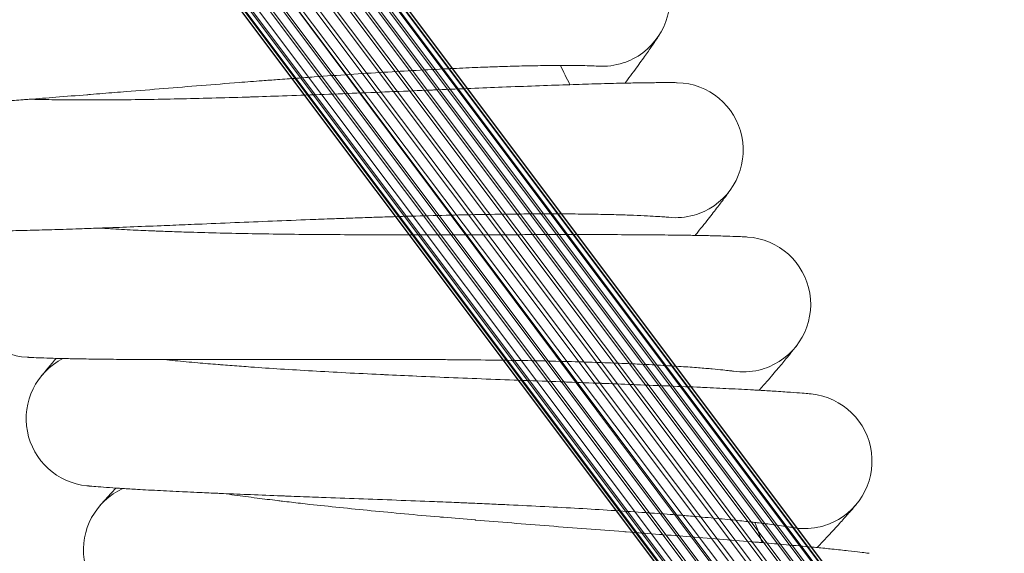
# Model space of a CAD drawing. Units: millimetres. Extents: x 1848 to 578302, y 1430 to 596964.
# Drawn here: x 3941 to 4058, y 5570 to 5634 of the extents above; entities that cross this region are included whole.
import ezdxf

# ---------------------------------------------------------------- set-up
doc = ezdxf.new("R2010")
doc.units = ezdxf.units.MM
doc.layers.add('Контур', color=7, linetype='Continuous', lineweight=15)

msp = doc.modelspace()

# ---------------------------------------------------------------- linework, layer by layer
at = {"layer": 'Контур'}
for p, q in [((3909.767, 5737.628), (4096.991, 5488.14)), ((3910.164, 5734.784), (4095.254, 5488.14)), ((3909.958, 5733.378), (4093.896, 5488.14)), ((4090.311, 5488.14), (3907.064, 5732.329)), ((4092.103, 5488.14), (3908.542, 5732.746)), ((3909.461, 5731.939), (4092.504, 5488.14)), ((3909.971, 5732.881), (4093.632, 5488.14)), ((3911.388, 5732.754), (4094.955, 5488.14)), ((3912.821, 5732.345), (4096.081, 5488.14)), ((4088.331, 5488.14), (3905.623, 5731.611)), ((3914.18, 5731.637), (4096.908, 5488.14)), ((3915.366, 5730.65), (4097.353, 5488.14)), ((4086.271, 5488.14), (3904.315, 5730.607)), ((3908.659, 5730.555), (4090.9, 5488.14)), ((4077.502, 5488.14), (3896.492, 5729.32)), ((4077.965, 5488.14), (3897.691, 5728.316)), ((4084.259, 5488.14), (3903.23, 5729.373)), ((3906.268, 5728.316), (4087.134, 5488.14)), ((3907.575, 5729.32), (4089.145, 5488.14)), ((3916.315, 5729.417), (4097.377, 5488.14)), ((4078.791, 5488.14), (3899.056, 5727.599)), ((4082.419, 5488.14), (3902.425, 5727.993)), ((4082.703, 5488.14), (3903.344, 5727.185)), ((3904.825, 5727.599), (4085.16, 5488.14)), ((3904.825, 5727.599), (4083.78, 5488.14)), ((4081.202, 5488.14), (3901.911, 5727.056)), ((4080.842, 5488.14), (3901.924, 5726.56)), ((3917.312, 5726.592), (4096.254, 5488.14)), ((4079.58, 5488.14), (3901.716, 5725.157)), ((4078.445, 5488.14), (3901.767, 5723.748)), ((4077.772, 5488.14), (3902.103, 5722.322)), ((4077.44, 5488.14), (3902.748, 5720.95)), ((4009.775, 5628.14), (4009.758, 5628.141)), ((4018.167, 5610.218), (4018.15, 5610.22)), ((4025.849, 5591.98), (4025.832, 5591.983)), ((4032.81, 5573.455), (4032.793, 5573.459))]:
    msp.add_line(p, q, dxfattribs=at)
for centre, radius, start, end in [((4010.287, 5636.123), 8, 297, 90.95642), ((3557.656, 5405.496), 500, 26.16053, 26.45164), ((4010.287, 5636.123), 8, 266.18248, 288), ((4010.287, 5636.123), 8, 288, 297), ((4018.993, 5618.175), 8, 294.75, 88.70684), ((4018.993, 5618.175), 8, 263.93184, 285.75), ((4018.993, 5618.175), 8, 285.75, 294.75), ((3942.571, 5601.62), 8, 119.28112, 266.53171), ((4026.987, 5599.899), 8, 292.5, 86.45682), ((3949.974, 5586.357), 8, 117.03112, 264.47831), ((4026.987, 5599.899), 8, 261.69957, 283.5), ((4026.987, 5599.899), 8, 283.5, 292.5), ((4034.257, 5581.323), 8, 290.25, 84.20641), ((3956.772, 5570.815), 8, 114.78112, 261.97034), ((3557.656, 5405.496), 500, 19.41053, 19.70164), ((4034.257, 5581.323), 8, 259.44252, 281.25), ((4034.257, 5581.323), 8, 281.25, 290.25)]:
    msp.add_arc(centre, radius, start, end, dxfattribs=at)
for points, knots in [([(4017.03, 5631.817), (4017.028, 5631.815), (4017.029, 5631.817), (4017.029, 5631.816), (4017.029, 5631.816), (4017.029, 5631.816), (4017.029, 5631.816), (4017.029, 5631.816), (4017.029, 5631.816), (4017.029, 5631.815), (4017.028, 5631.815), (4017.028, 5631.814), (4017.027, 5631.814), (4017.026, 5631.811), (4017.025, 5631.81), (4017.022, 5631.805), (4017.02, 5631.802), (4017.013, 5631.791), (4017.008, 5631.783), (4016.989, 5631.753), (4016.973, 5631.729), (4016.931, 5631.665), (4016.903, 5631.622), (4016.864, 5631.562), (4016.856, 5631.55), (4016.84, 5631.526), (4016.832, 5631.515), (4016.808, 5631.478), (4016.791, 5631.452), (4016.738, 5631.372), (4016.699, 5631.314), (4016.577, 5631.131), (4016.484, 5630.994), (4016.175, 5630.542), (4015.926, 5630.182), (4015.332, 5629.338), (4014.986, 5628.852), (4014.197, 5627.763), (4013.752, 5627.157), (4013.173, 5626.379), (4013.082, 5626.257), (4012.981, 5626.122)], [0, 0, 0, 0, 0.0030813, 0.0030813, 0.0033161, 0.0033161, 0.0061627, 0.0061627, 0.0119203, 0.0119203, 0.0234356, 0.0234356, 0.0464662, 0.0464662, 0.0925274, 0.0925274, 0.1846497, 0.1846497, 0.3688943, 0.3688943, 0.7373837, 0.7373837, 1.1830204, 1.1830204, 1.2873134, 1.2873134, 1.3864122, 1.3864122, 1.5846098, 1.5846098, 1.9714156, 1.9714156, 2.7066678, 2.7066678, 4.1260221, 4.1260221, 5.5788707, 5.5788707, 7.0664891, 7.0664891, 7.3530038, 7.3530038, 7.3530038, 7.3530038]), ([(3971.777, 5626.541), (3972.544, 5626.599), (3973.31, 5626.656), (3974.755, 5626.761), (3975.435, 5626.811), (3977.53, 5626.96), (3978.94, 5627.058), (3981.699, 5627.242), (3983.049, 5627.329), (3985.682, 5627.491), (3986.967, 5627.566), (3989.464, 5627.704), (3990.676, 5627.767), (3991.976, 5627.83), (3992.106, 5627.836), (3993.227, 5627.886), (3994.251, 5627.935), (3995.643, 5627.991), (3996.069, 5628.008), (3997.098, 5628.045), (3997.71, 5628.067), (3999.277, 5628.117), (4000.205, 5628.142), (4001.947, 5628.181), (4002.762, 5628.195), (4004.16, 5628.212), (4004.721, 5628.213), (4005.409, 5628.218), (4005.493, 5628.217), (4006.194, 5628.218), (4006.747, 5628.214), (4007.711, 5628.203), (4008.125, 5628.195), (4008.815, 5628.178), (4009.093, 5628.169), (4009.507, 5628.153), (4009.647, 5628.146), (4009.751, 5628.141), (4009.763, 5628.14), (4009.782, 5628.139), (4009.779, 5628.139), (4009.775, 5628.14)], [0, 0, 0, 0, 0.7539026, 0.7539026, 1.427664, 1.427664, 2.8379823, 2.8379823, 4.2303545, 4.2303545, 5.6060454, 5.6060454, 6.9665329, 6.9665329, 7.1131594, 7.1131594, 8.3111291, 8.3111291, 8.8439092, 8.8439092, 9.6426212, 9.6426212, 10.9632838, 10.9632838, 12.2716862, 12.2716862, 13.3777695, 13.3777695, 13.5605869, 13.5605869, 14.818112, 14.818112, 16.0479311, 16.0479311, 17.2531414, 17.2531414, 18.432521, 18.432521, 18.9409569, 18.9409569, 19.1986441, 19.1986441, 19.1986441, 19.1986441]), ([(3926.131, 5623.216), (3926.133, 5623.216), (3926.131, 5623.216), (3926.131, 5623.216), (3926.131, 5623.216), (3926.131, 5623.216), (3926.131, 5623.216), (3926.132, 5623.216), (3926.132, 5623.216), (3926.132, 5623.216), (3926.132, 5623.216), (3926.133, 5623.216), (3926.134, 5623.216), (3926.136, 5623.217), (3926.137, 5623.217), (3926.141, 5623.217), (3926.144, 5623.217), (3926.155, 5623.217), (3926.163, 5623.217), (3926.193, 5623.218), (3926.218, 5623.218), (3926.256, 5623.219), (3926.262, 5623.219), (3926.274, 5623.219), (3926.278, 5623.22), (3926.287, 5623.22), (3926.292, 5623.22), (3926.307, 5623.22), (3926.317, 5623.22), (3926.348, 5623.221), (3926.37, 5623.222), (3926.438, 5623.224), (3926.489, 5623.225), (3926.656, 5623.23), (3926.79, 5623.234), (3927.249, 5623.25), (3927.637, 5623.265), (3928.533, 5623.304), (3929.084, 5623.332), (3929.666, 5623.36), (3929.76, 5623.365), (3930.023, 5623.379), (3930.194, 5623.388), (3930.946, 5623.431), (3931.49, 5623.461), (3932.941, 5623.548), (3933.857, 5623.606), (3935.784, 5623.733), (3936.846, 5623.809), (3937.908, 5623.882), (3937.97, 5623.886), (3938.529, 5623.926), (3939.039, 5623.963), (3940.233, 5624.051), (3940.911, 5624.101), (3941.852, 5624.172), (3942.09, 5624.19), (3943.383, 5624.29), (3944.407, 5624.368), (3946.685, 5624.546), (3947.949, 5624.647), (3949.32, 5624.756), (3949.461, 5624.768), (3950.083, 5624.817), (3950.568, 5624.856), (3951.996, 5624.972), (3952.931, 5625.047), (3955.327, 5625.241), (3956.8, 5625.361), (3959.762, 5625.6), (3961.25, 5625.72), (3964.229, 5625.958), (3965.721, 5626.076), (3968.131, 5626.264), (3969.047, 5626.334), (3970.567, 5626.45), (3971.172, 5626.496), (3971.777, 5626.541)], [0, 0, 0, 0, 0.003028, 0.003028, 0.003035, 0.003035, 0.0060559, 0.0060559, 0.0117368, 0.0117368, 0.0230987, 0.0230987, 0.0458224, 0.0458224, 0.0912697, 0.0912697, 0.1821644, 0.1821644, 0.3639537, 0.3639537, 0.7275325, 0.7275325, 0.8034384, 0.8034384, 0.8512905, 0.8512905, 0.9002554, 0.9002554, 0.9970723, 0.9970723, 1.1862548, 1.1862548, 1.5468144, 1.5468144, 2.2679334, 2.2679334, 3.6864307, 3.6864307, 4.9913162, 4.9913162, 5.1886039, 5.1886039, 5.583956, 5.583956, 6.7003596, 6.7003596, 8.2257264, 8.2257264, 9.6829228, 9.6829228, 9.7636576, 9.7636576, 10.445682, 10.445682, 11.3091115, 11.3091115, 11.6090992, 11.6090992, 12.844197, 12.844197, 14.2172362, 14.2172362, 14.3665117, 14.3665117, 14.889634, 14.889634, 15.8759762, 15.8759762, 17.3711981, 17.3711981, 18.8498616, 18.8498616, 20.3132957, 20.3132957, 21.2074176, 21.2074176, 21.8013559, 21.8013559, 21.8013559, 21.8013559]), ([(3942.343, 5624.21), (3942.777, 5624.199), (3943.222, 5624.19), (3944.535, 5624.165), (3945.438, 5624.153), (3947.159, 5624.138), (3947.978, 5624.135), (3948.983, 5624.131), (3949.195, 5624.131), (3949.746, 5624.131), (3950.09, 5624.131), (3951.186, 5624.135), (3951.926, 5624.138), (3953.837, 5624.153), (3955.022, 5624.166), (3957.465, 5624.202), (3958.723, 5624.225), (3961.304, 5624.279), (3962.628, 5624.311), (3965.335, 5624.382), (3966.718, 5624.422), (3968.259, 5624.47), (3968.407, 5624.474), (3969.828, 5624.521), (3971.101, 5624.564), (3972.374, 5624.605), (3972.375, 5624.606), (3973.826, 5624.656), (3975.284, 5624.709), (3978.221, 5624.82), (3979.695, 5624.878), (3982.647, 5624.996), (3984.125, 5625.056), (3987.071, 5625.177), (3988.54, 5625.239), (3990.082, 5625.303), (3990.184, 5625.307), (3991.615, 5625.366), (3992.971, 5625.423), (3994.421, 5625.483), (3994.566, 5625.489), (3995.95, 5625.545), (3997.218, 5625.597), (3999.787, 5625.699), (4001.102, 5625.749), (4003.644, 5625.844), (4004.87, 5625.887), (4006.172, 5625.931), (4006.311, 5625.936), (4007.424, 5625.971), (4008.45, 5626.004), (4010.426, 5626.061), (4011.404, 5626.087), (4012.535, 5626.113), (4012.771, 5626.118), (4013.587, 5626.134), (4014.208, 5626.147), (4015.482, 5626.167), (4016.129, 5626.174), (4017.24, 5626.183), (4017.706, 5626.184), (4018.45, 5626.182), (4018.73, 5626.18), (4019.06, 5626.175), (4019.145, 5626.174), (4019.173, 5626.173)], [6.0466566, 6.0466566, 6.0466566, 6.0466566, 6.6385562, 6.6385562, 7.7238795, 7.7238795, 8.6014385, 8.6014385, 8.8190998, 8.8190998, 9.178047, 9.178047, 9.9227522, 9.9227522, 11.0370545, 11.0370545, 12.1641026, 12.1641026, 13.3033866, 13.3033866, 14.4562766, 14.4562766, 14.5791816, 14.5791816, 15.6224004, 15.6224004, 15.6237433, 15.6237433, 16.805373, 16.805373, 18.0009345, 18.0009345, 19.2116126, 19.2116126, 20.4352467, 20.4352467, 20.5197554, 20.5197554, 21.6722096, 21.6722096, 21.7982017, 21.7982017, 22.9216576, 22.9216576, 24.1812421, 24.1812421, 25.4521196, 25.4521196, 25.597574, 25.597574, 26.7318817, 26.7318817, 28.011555, 28.011555, 28.3386783, 28.3386783, 29.2816282, 29.2816282, 30.5398865, 30.5398865, 31.7882317, 31.7882317, 33.026583, 33.026583, 34, 34, 34, 34]), ([(4025.561, 5613.607), (4025.559, 5613.605), (4025.561, 5613.607), (4025.56, 5613.607), (4025.56, 5613.607), (4025.56, 5613.607), (4025.56, 5613.607), (4025.56, 5613.606), (4025.56, 5613.606), (4025.559, 5613.605), (4025.559, 5613.604), (4025.557, 5613.603), (4025.556, 5613.601), (4025.554, 5613.597), (4025.552, 5613.594), (4025.545, 5613.585), (4025.54, 5613.578), (4025.522, 5613.553), (4025.508, 5613.532), (4025.464, 5613.471), (4025.432, 5613.425), (4025.385, 5613.359), (4025.377, 5613.348), (4025.36, 5613.325), (4025.352, 5613.313), (4025.326, 5613.277), (4025.308, 5613.252), (4025.252, 5613.174), (4025.211, 5613.118), (4025.081, 5612.94), (4024.983, 5612.807), (4024.658, 5612.368), (4024.394, 5612.018), (4023.768, 5611.198), (4023.403, 5610.727), (4022.572, 5609.669), (4022.104, 5609.082), (4021.494, 5608.326), (4021.399, 5608.207), (4021.292, 5608.076)], [0, 0, 0, 0, 0.0030814, 0.0030814, 0.0061628, 0.0061628, 0.0114279, 0.0114279, 0.0219579, 0.0219579, 0.0430181, 0.0430181, 0.0851383, 0.0851383, 0.1693789, 0.1693789, 0.3378599, 0.3378599, 0.6748221, 0.6748221, 1.1830217, 1.1830217, 1.2872713, 1.2872713, 1.3863289, 1.3863289, 1.584444, 1.584444, 1.9710889, 1.9710889, 2.7060353, 2.7060353, 4.1247994, 4.1247994, 5.5776585, 5.5776585, 7.0652851, 7.0652851, 7.3531801, 7.3531801, 7.3531801, 7.3531801]), ([(3980.136, 5610.113), (3980.905, 5610.14), (3981.672, 5610.167), (3983.12, 5610.216), (3983.802, 5610.238), (3985.902, 5610.305), (3987.313, 5610.347), (3990.078, 5610.423), (3991.43, 5610.457), (3994.068, 5610.515), (3995.354, 5610.54), (3997.855, 5610.58), (3999.069, 5610.595), (4000.37, 5610.607), (4000.5, 5610.609), (4001.623, 5610.615), (4002.648, 5610.623), (4004.041, 5610.624), (4004.467, 5610.624), (4005.496, 5610.622), (4006.109, 5610.619), (4007.677, 5610.608), (4008.605, 5610.596), (4010.347, 5610.567), (4011.163, 5610.549), (4012.665, 5610.507), (4013.354, 5610.485), (4014.593, 5610.437), (4015.145, 5610.411), (4016.108, 5610.362), (4016.521, 5610.338), (4017.21, 5610.294), (4017.487, 5610.274), (4017.9, 5610.242), (4018.04, 5610.23), (4018.143, 5610.22), (4018.156, 5610.219), (4018.174, 5610.217), (4018.171, 5610.217), (4018.167, 5610.218)], [0, 0, 0, 0, 0.7534249, 0.7534249, 1.4269315, 1.4269315, 2.8365468, 2.8365468, 4.2282314, 4.2282314, 5.6032201, 5.6032201, 6.9630123, 6.9630123, 7.1095205, 7.1095205, 8.3069516, 8.3069516, 8.8394046, 8.8394046, 9.6377467, 9.6377467, 10.9578412, 10.9578412, 12.2655803, 12.2655803, 13.5537648, 13.5537648, 14.8107089, 14.8107089, 16.0398453, 16.0398453, 17.244592, 17.244592, 18.4233581, 18.4233581, 18.9313551, 18.9313551, 19.2095672, 19.2095672, 19.2095672, 19.2095672]), ([(3934.395, 5608.582), (3934.395, 5608.582), (3934.395, 5608.582), (3934.395, 5608.582), (3934.395, 5608.582), (3934.395, 5608.582), (3934.395, 5608.582), (3934.396, 5608.582), (3934.396, 5608.582), (3934.397, 5608.582), (3934.398, 5608.582), (3934.4, 5608.582), (3934.402, 5608.582), (3934.407, 5608.582), (3934.411, 5608.582), (3934.424, 5608.582), (3934.435, 5608.581), (3934.47, 5608.581), (3934.498, 5608.58), (3934.55, 5608.579), (3934.569, 5608.579), (3934.61, 5608.579), (3934.632, 5608.578), (3934.701, 5608.577), (3934.754, 5608.577), (3934.925, 5608.575), (3935.06, 5608.574), (3935.528, 5608.572), (3935.922, 5608.572), (3936.821, 5608.576), (3937.359, 5608.582), (3937.944, 5608.587), (3938.053, 5608.589), (3938.317, 5608.593), (3938.475, 5608.594), (3939.232, 5608.608), (3939.79, 5608.617), (3941.265, 5608.647), (3942.186, 5608.669), (3944.102, 5608.721), (3945.143, 5608.754), (3946.209, 5608.786), (3946.295, 5608.788), (3946.857, 5608.807), (3947.345, 5608.822), (3948.543, 5608.863), (3949.245, 5608.888), (3950.19, 5608.922), (3950.405, 5608.93), (3951.702, 5608.978), (3952.753, 5609.017), (3955.039, 5609.106), (3956.278, 5609.157), (3957.654, 5609.212), (3957.823, 5609.219), (3958.447, 5609.244), (3958.905, 5609.263), (3960.338, 5609.322), (3961.302, 5609.362), (3963.734, 5609.463), (3965.211, 5609.524), (3968.181, 5609.648), (3969.672, 5609.709), (3972.659, 5609.829), (3974.154, 5609.889), (3976.54, 5609.98), (3977.429, 5610.014), (3978.923, 5610.069), (3979.53, 5610.091), (3980.136, 5610.113)], [0, 0, 0, 0, 0.0030264, 0.0030264, 0.0064279, 0.0064279, 0.0131559, 0.0131559, 0.0266119, 0.0266119, 0.0534488, 0.0534488, 0.1070475, 0.1070475, 0.2142451, 0.2142451, 0.4286402, 0.4286402, 0.801872, 0.801872, 0.9917185, 0.9917185, 1.1804483, 1.1804483, 1.5534408, 1.5534408, 2.2815576, 2.2815576, 3.7139669, 3.7139669, 4.9887696, 4.9887696, 5.2156067, 5.2156067, 5.5811071, 5.5811071, 6.7268174, 6.7268174, 8.2516654, 8.2516654, 9.6779984, 9.6779984, 9.7890611, 9.7890611, 10.4403719, 10.4403719, 11.3335284, 11.3335284, 11.6031879, 11.6031879, 12.8676201, 12.8676201, 14.2100313, 14.2100313, 14.3889221, 14.3889221, 14.8820767, 14.8820767, 15.897362, 15.897362, 17.3915415, 17.3915415, 18.8691533, 18.8691533, 20.3315238, 20.3315238, 21.1967278, 21.1967278, 21.7904328, 21.7904328, 21.7904328, 21.7904328]), ([(3950.633, 5608.938), (3951.066, 5608.911), (3951.51, 5608.884), (3952.821, 5608.808), (3953.723, 5608.76), (3955.442, 5608.677), (3956.261, 5608.643), (3957.265, 5608.599), (3957.476, 5608.591), (3958.027, 5608.569), (3958.371, 5608.556), (3959.466, 5608.517), (3960.205, 5608.491), (3962.116, 5608.43), (3963.3, 5608.397), (3965.743, 5608.337), (3967.001, 5608.311), (3969.582, 5608.263), (3970.906, 5608.243), (3973.613, 5608.208), (3974.997, 5608.193), (3976.539, 5608.181), (3976.687, 5608.179), (3978.109, 5608.17), (3979.383, 5608.163), (3980.656, 5608.155), (3980.657, 5608.155), (3982.108, 5608.148), (3983.568, 5608.144), (3986.506, 5608.14), (3987.982, 5608.139), (3990.936, 5608.141), (3992.415, 5608.144), (3995.364, 5608.149), (3996.834, 5608.153), (3998.378, 5608.156), (3998.48, 5608.157), (3999.913, 5608.16), (4001.269, 5608.163), (4002.72, 5608.166), (4002.866, 5608.166), (4004.251, 5608.168), (4005.52, 5608.17), (4008.09, 5608.171), (4009.407, 5608.17), (4011.951, 5608.164), (4013.177, 5608.16), (4014.48, 5608.152), (4014.619, 5608.152), (4015.733, 5608.143), (4016.76, 5608.136), (4018.735, 5608.116), (4019.714, 5608.102), (4020.846, 5608.084), (4021.081, 5608.08), (4021.897, 5608.064), (4022.518, 5608.052), (4023.793, 5608.023), (4024.439, 5608.005), (4025.549, 5607.969), (4026.015, 5607.952), (4026.759, 5607.921), (4027.039, 5607.908), (4027.368, 5607.891), (4027.453, 5607.886), (4027.481, 5607.884)], [6.0466214, 6.0466214, 6.0466214, 6.0466214, 6.6383408, 6.6383408, 7.7236642, 7.7236642, 8.6014065, 8.6014065, 8.8188852, 8.8188852, 9.1780157, 9.1780157, 9.9225369, 9.9225369, 11.0368389, 11.0368389, 12.1638862, 12.1638862, 13.3031692, 13.3031692, 14.4560585, 14.4560585, 14.579157, 14.579157, 15.622377, 15.622377, 15.6235242, 15.6235242, 16.8051528, 16.8051528, 18.0007139, 18.0007139, 19.2113911, 19.2113911, 20.4350242, 20.4350242, 20.5197379, 20.5197379, 21.6719868, 21.6719868, 21.7981859, 21.7981859, 22.9214342, 22.9214342, 24.1810188, 24.1810188, 25.4518963, 25.4518963, 25.5975624, 25.5975624, 26.7316582, 26.7316582, 28.0113347, 28.0113347, 28.3386704, 28.3386704, 29.2814113, 29.2814113, 30.5396729, 30.5396729, 31.7880217, 31.7880217, 33.026376, 33.026376, 34, 34, 34, 34]), ([(4033.37, 5595.077), (4033.369, 5595.075), (4033.37, 5595.077), (4033.37, 5595.077), (4033.37, 5595.077), (4033.37, 5595.077), (4033.37, 5595.077), (4033.37, 5595.076), (4033.37, 5595.076), (4033.369, 5595.076), (4033.369, 5595.076), (4033.368, 5595.075), (4033.368, 5595.074), (4033.366, 5595.072), (4033.365, 5595.071), (4033.362, 5595.066), (4033.36, 5595.063), (4033.352, 5595.053), (4033.346, 5595.045), (4033.324, 5595.017), (4033.307, 5594.994), (4033.26, 5594.933), (4033.229, 5594.893), (4033.185, 5594.836), (4033.176, 5594.825), (4033.159, 5594.803), (4033.15, 5594.791), (4033.123, 5594.757), (4033.104, 5594.732), (4033.045, 5594.657), (4033.001, 5594.602), (4032.865, 5594.43), (4032.762, 5594.3), (4032.42, 5593.874), (4032.143, 5593.535), (4031.485, 5592.741), (4031.102, 5592.284), (4030.23, 5591.26), (4029.739, 5590.691), (4029.1, 5589.96), (4029, 5589.845), (4028.887, 5589.718)], [0, 0, 0, 0, 0.0030815, 0.0030815, 0.0031212, 0.0031212, 0.0061629, 0.0061629, 0.0119401, 0.0119401, 0.0234943, 0.0234943, 0.0466029, 0.0466029, 0.09282, 0.09282, 0.1852543, 0.1852543, 0.3701228, 0.3701228, 0.7398597, 0.7398597, 1.1830582, 1.1830582, 1.2872858, 1.2872858, 1.3863225, 1.3863225, 1.5843959, 1.5843959, 1.9709593, 1.9709593, 2.7057508, 2.7057508, 4.1242157, 4.1242157, 5.577079, 5.577079, 7.0647084, 7.0647084, 7.3532998, 7.3532998, 7.3532998, 7.3532998]), ([(3942.077, 5593.635), (3942.077, 5593.635), (3942.077, 5593.635), (3942.078, 5593.635), (3942.078, 5593.635), (3942.078, 5593.635), (3942.078, 5593.635), (3942.079, 5593.635), (3942.079, 5593.635), (3942.08, 5593.635), (3942.081, 5593.635), (3942.084, 5593.635), (3942.086, 5593.635), (3942.093, 5593.634), (3942.098, 5593.634), (3942.116, 5593.633), (3942.131, 5593.632), (3942.167, 5593.63), (3942.189, 5593.629), (3942.232, 5593.626), (3942.251, 5593.625), (3942.292, 5593.623), (3942.314, 5593.622), (3942.384, 5593.618), (3942.436, 5593.615), (3942.607, 5593.607), (3942.742, 5593.601), (3943.209, 5593.58), (3943.603, 5593.564), (3944.501, 5593.533), (3945.039, 5593.518), (3945.624, 5593.501), (3945.732, 5593.498), (3945.997, 5593.491), (3946.155, 5593.487), (3946.911, 5593.47), (3947.469, 5593.457), (3948.945, 5593.43), (3949.865, 5593.416), (3951.782, 5593.393), (3952.823, 5593.385), (3953.891, 5593.374), (3953.976, 5593.374), (3954.538, 5593.37), (3955.027, 5593.367), (3956.225, 5593.361), (3956.928, 5593.357), (3957.873, 5593.354), (3958.089, 5593.353), (3959.387, 5593.351), (3960.438, 5593.349), (3962.726, 5593.348), (3963.966, 5593.35), (3965.343, 5593.351), (3965.512, 5593.351), (3966.136, 5593.352), (3966.595, 5593.353), (3968.029, 5593.355), (3968.994, 5593.357), (3971.428, 5593.363), (3972.905, 5593.367), (3975.878, 5593.373), (3977.371, 5593.376), (3980.36, 5593.379), (3981.856, 5593.38), (3984.244, 5593.378), (3985.134, 5593.376), (3986.63, 5593.373), (3987.237, 5593.371), (3987.844, 5593.368)], [0, 0, 0, 0, 0.003037, 0.003037, 0.0071444, 0.0071444, 0.0151806, 0.0151806, 0.0312532, 0.0312532, 0.0632198, 0.0632198, 0.1269748, 0.1269748, 0.2544848, 0.2544848, 0.5095047, 0.5095047, 0.7823273, 0.7823273, 0.9675216, 0.9675216, 1.1516266, 1.1516266, 1.5154789, 1.5154789, 2.2257532, 2.2257532, 3.6230612, 3.6230612, 4.8671742, 4.8671742, 5.0880978, 5.0880978, 5.4450743, 5.4450743, 6.562472, 6.562472, 8.0501517, 8.0501517, 9.4421095, 9.4421095, 9.550072, 9.550072, 10.1859011, 10.1859011, 11.0568973, 11.0568973, 11.3203755, 11.3203755, 12.5536003, 12.5536003, 13.8636797, 13.8636797, 14.0378251, 14.0378251, 14.5193454, 14.5193454, 15.5095026, 15.5095026, 16.9672666, 16.9672666, 18.4088683, 18.4088683, 19.8355996, 19.8355996, 20.6800833, 20.6800833, 21.2593154, 21.2593154, 21.2593154, 21.2593154]), ([(3945.536, 5593.503), (3945.513, 5593.477), (3945.496, 5593.457), (3945.113, 5593.009), (3944.803, 5592.645), (3944.305, 5592.054), (3944.118, 5591.83), (3943.85, 5591.506), (3943.837, 5591.489), (3943.756, 5591.391), (3943.741, 5591.372), (3943.741, 5591.372)], [29.4398203, 29.4398203, 29.4398203, 29.4398203, 29.5043941, 29.5043941, 30.6931969, 30.6931969, 31.856276, 31.856276, 32.991492, 32.991492, 33, 33, 33, 33]), ([(3958.317, 5593.353), (3958.745, 5593.309), (3959.183, 5593.265), (3960.485, 5593.138), (3961.384, 5593.055), (3963.102, 5592.904), (3963.925, 5592.837), (3964.925, 5592.754), (3965.131, 5592.738), (3965.681, 5592.695), (3966.029, 5592.668), (3967.121, 5592.586), (3967.853, 5592.531), (3969.754, 5592.396), (3970.936, 5592.316), (3973.373, 5592.161), (3974.629, 5592.084), (3977.205, 5591.936), (3978.527, 5591.863), (3981.231, 5591.722), (3982.612, 5591.653), (3984.16, 5591.58), (3984.315, 5591.572), (3985.736, 5591.507), (3986.994, 5591.448), (3988.273, 5591.392), (3988.279, 5591.392), (3989.734, 5591.331), (3991.18, 5591.267), (3994.109, 5591.148), (3995.583, 5591.09), (3998.536, 5590.976), (4000.014, 5590.92), (4002.961, 5590.81), (4004.43, 5590.755), (4005.98, 5590.698), (4006.089, 5590.694), (4007.521, 5590.641), (4008.869, 5590.591), (4010.32, 5590.537), (4010.473, 5590.531), (4011.857, 5590.479), (4013.118, 5590.431), (4015.68, 5590.331), (4016.996, 5590.279), (4019.539, 5590.173), (4020.765, 5590.121), (4022.073, 5590.062), (4022.217, 5590.055), (4023.331, 5590.003), (4024.35, 5589.956), (4026.32, 5589.858), (4027.298, 5589.807), (4028.433, 5589.744), (4028.673, 5589.73), (4029.489, 5589.682), (4030.104, 5589.646), (4031.374, 5589.567), (4032.02, 5589.523), (4033.13, 5589.444), (4033.596, 5589.409), (4034.34, 5589.349), (4034.62, 5589.324), (4034.951, 5589.294), (4035.037, 5589.285), (4035.065, 5589.283)], [6.0455673, 6.0455673, 6.0455673, 6.0455673, 6.6318999, 6.6318999, 7.7172243, 7.7172243, 8.6004479, 8.6004479, 8.8124664, 8.8124664, 9.17708, 9.17708, 9.9161, 9.9161, 11.0303918, 11.0303918, 12.1574146, 12.1574146, 13.2966693, 13.2966693, 14.4495363, 14.4495363, 14.5784207, 14.5784207, 15.6169741, 15.6169741, 15.6216798, 15.6216798, 16.7985692, 16.7985692, 17.994116, 17.994116, 19.2047685, 19.2047685, 20.4283697, 20.4283697, 20.5192141, 20.5192141, 21.6653238, 21.6653238, 21.7977141, 21.7977141, 22.9147548, 22.9147548, 24.1743412, 24.1743412, 25.4452193, 25.4452193, 25.5972151, 25.5972151, 26.7249729, 26.7249729, 28.0047467, 28.0047467, 28.3384334, 28.3384334, 29.2749231, 29.2749231, 30.533286, 30.533286, 31.7817398, 31.7817398, 33.0201868, 33.0201868, 34, 34, 34, 34]), ([(3987.844, 5593.368), (3988.613, 5593.366), (3989.381, 5593.362), (3990.83, 5593.354), (3991.511, 5593.35), (3993.612, 5593.334), (3995.024, 5593.321), (3997.79, 5593.288), (3999.143, 5593.269), (4001.781, 5593.224), (4003.067, 5593.198), (4005.567, 5593.14), (4006.781, 5593.107), (4008.082, 5593.068), (4008.211, 5593.065), (4009.333, 5593.026), (4010.358, 5592.994), (4011.75, 5592.941), (4012.176, 5592.925), (4013.204, 5592.881), (4013.816, 5592.855), (4015.382, 5592.782), (4016.31, 5592.734), (4018.049, 5592.636), (4018.863, 5592.586), (4020.363, 5592.486), (4021.05, 5592.436), (4022.286, 5592.339), (4022.837, 5592.293), (4023.797, 5592.206), (4024.209, 5592.165), (4024.896, 5592.094), (4025.172, 5592.063), (4025.584, 5592.015), (4025.723, 5591.997), (4025.826, 5591.984), (4025.838, 5591.982), (4025.857, 5591.979), (4025.853, 5591.98), (4025.849, 5591.98)], [0, 0, 0, 0, 0.7350643, 0.7350643, 1.3921523, 1.3921523, 2.7674098, 2.7674098, 4.1251734, 4.1251734, 5.4666489, 5.4666489, 6.7932982, 6.7932982, 6.9362368, 6.9362368, 8.1044801, 8.1044801, 8.623957, 8.623957, 9.4028396, 9.4028396, 10.6907552, 10.6907552, 11.96662, 11.96662, 13.2234088, 13.2234088, 14.4497148, 14.4497148, 15.6488945, 15.6488945, 16.8242724, 16.8242724, 17.9743082, 17.9743082, 18.4699296, 18.4699296, 18.7406846, 18.7406846, 18.7406846, 18.7406846]), ([(3949.167, 5578.398), (3949.167, 5578.398), (3949.167, 5578.398), (3949.168, 5578.398), (3949.168, 5578.398), (3949.168, 5578.398), (3949.168, 5578.398), (3949.168, 5578.398), (3949.168, 5578.398), (3949.169, 5578.398), (3949.169, 5578.398), (3949.17, 5578.397), (3949.171, 5578.397), (3949.173, 5578.397), (3949.174, 5578.397), (3949.179, 5578.396), (3949.183, 5578.396), (3949.197, 5578.395), (3949.207, 5578.394), (3949.242, 5578.39), (3949.271, 5578.388), (3949.322, 5578.383), (3949.341, 5578.381), (3949.381, 5578.377), (3949.403, 5578.375), (3949.472, 5578.369), (3949.524, 5578.364), (3949.693, 5578.349), (3949.827, 5578.337), (3950.29, 5578.299), (3950.681, 5578.268), (3951.576, 5578.202), (3952.119, 5578.165), (3952.701, 5578.125), (3952.804, 5578.118), (3953.067, 5578.101), (3953.23, 5578.09), (3953.984, 5578.044), (3954.536, 5578.009), (3956, 5577.925), (3956.918, 5577.874), (3958.839, 5577.775), (3959.888, 5577.726), (3960.953, 5577.674), (3961.029, 5577.67), (3961.59, 5577.644), (3962.087, 5577.622), (3963.284, 5577.568), (3963.977, 5577.538), (3964.92, 5577.498), (3965.145, 5577.488), (3966.441, 5577.435), (3967.482, 5577.392), (3969.767, 5577.301), (3971.018, 5577.254), (3972.393, 5577.201), (3972.55, 5577.195), (3973.174, 5577.171), (3973.644, 5577.153), (3975.076, 5577.1), (3976.03, 5577.064), (3978.45, 5576.975), (3979.927, 5576.92), (3982.897, 5576.81), (3984.388, 5576.754), (3987.375, 5576.64), (3988.87, 5576.582), (3991.269, 5576.486), (3992.169, 5576.449), (3993.675, 5576.386), (3994.282, 5576.361), (3994.887, 5576.334)], [0, 0, 0, 0, 0.003028, 0.003028, 0.0064163, 0.0064163, 0.00693, 0.00693, 0.0131928, 0.0131928, 0.0266738, 0.0266738, 0.0535638, 0.0535638, 0.1072717, 0.1072717, 0.2146874, 0.2146874, 0.429519, 0.429519, 0.8022896, 0.8022896, 0.9914455, 0.9914455, 1.1794888, 1.1794888, 1.5511246, 1.5511246, 2.2765929, 2.2765929, 3.7037918, 3.7037918, 4.9913635, 4.9913635, 5.206131, 5.206131, 5.5840153, 5.5840153, 6.71805, 6.71805, 8.2436326, 8.2436326, 9.6830646, 9.6830646, 9.7817239, 9.7817239, 10.4458391, 10.4458391, 11.3270781, 11.3270781, 11.6092802, 11.6092802, 12.8620639, 12.8620639, 14.2174687, 14.2174687, 14.3842436, 14.3842436, 14.8898804, 14.8898804, 15.8935967, 15.8935967, 17.3886615, 17.3886615, 18.8671984, 18.8671984, 20.3304679, 20.3304679, 21.2077889, 21.2077889, 21.8017365, 21.8017365, 21.8017365, 21.8017365]), ([(3952.618, 5578.13), (3952.595, 5578.106), (3952.578, 5578.087), (3952.178, 5577.656), (3951.854, 5577.304), (3951.332, 5576.732), (3951.137, 5576.515), (3950.854, 5576.2), (3950.767, 5576.101), (3950.741, 5576.071)], [29.4397988, 29.4397988, 29.4397988, 29.4397988, 29.5016329, 29.5016329, 30.6905041, 30.6905041, 31.8536419, 31.8536419, 33, 33, 33, 33]), ([(3965.384, 5577.478), (3965.805, 5577.418), (3966.238, 5577.357), (3967.529, 5577.18), (3968.423, 5577.062), (3970.138, 5576.843), (3970.962, 5576.744), (3971.958, 5576.621), (3972.158, 5576.598), (3972.706, 5576.533), (3973.057, 5576.491), (3974.145, 5576.367), (3974.87, 5576.284), (3976.757, 5576.075), (3977.935, 5575.949), (3980.364, 5575.698), (3981.615, 5575.572), (3984.183, 5575.322), (3985.5, 5575.198), (3988.196, 5574.951), (3989.573, 5574.828), (3991.123, 5574.693), (3991.284, 5574.679), (3992.702, 5574.558), (3993.95, 5574.45), (3995.226, 5574.344), (3995.238, 5574.343), (3996.69, 5574.225), (3998.125, 5574.105), (4001.041, 5573.871), (4002.511, 5573.755), (4005.457, 5573.525), (4006.932, 5573.411), (4009.872, 5573.186), (4011.338, 5573.074), (4012.892, 5572.955), (4013.007, 5572.946), (4014.437, 5572.837), (4015.775, 5572.735), (4017.223, 5572.624), (4017.382, 5572.612), (4018.763, 5572.505), (4020.014, 5572.408), (4022.565, 5572.208), (4023.878, 5572.104), (4026.415, 5571.899), (4027.639, 5571.798), (4028.95, 5571.687), (4029.1, 5571.675), (4030.211, 5571.579), (4031.222, 5571.493), (4033.182, 5571.318), (4034.158, 5571.228), (4035.296, 5571.12), (4035.539, 5571.097), (4036.353, 5571.017), (4036.962, 5570.957), (4038.226, 5570.828), (4038.871, 5570.759), (4039.979, 5570.636), (4040.444, 5570.582), (4041.186, 5570.493), (4041.466, 5570.457), (4041.798, 5570.414), (4041.884, 5570.402), (4041.912, 5570.398)], [6.0445705, 6.0445705, 6.0445705, 6.0445705, 6.6258103, 6.6258103, 7.7111357, 7.7111357, 8.5995416, 8.5995416, 8.8063981, 8.8063981, 9.1761951, 9.1761951, 9.9100146, 9.9100146, 11.024297, 11.024297, 12.1512966, 12.1512966, 13.2905246, 13.2905246, 14.4433706, 14.4433706, 14.5777246, 14.5777246, 15.610782, 15.610782, 15.6210202, 15.6210202, 16.7923453, 16.7923453, 17.9878786, 17.9878786, 19.1985077, 19.1985077, 20.4220786, 20.4220786, 20.5187191, 20.5187191, 21.6590246, 21.6590246, 21.7972679, 21.7972679, 22.9084401, 22.9084401, 24.1680281, 24.1680281, 25.4389068, 25.4389068, 25.5968863, 25.5968863, 26.7186525, 26.7186525, 27.9985182, 27.9985182, 28.3382091, 28.3382091, 29.2687889, 29.2687889, 30.5272476, 30.5272476, 31.7758008, 31.7758008, 33.0143354, 33.0143354, 34, 34, 34, 34]), ([(3994.887, 5576.334), (3995.656, 5576.301), (3996.423, 5576.268), (3997.871, 5576.203), (3998.552, 5576.172), (4000.65, 5576.074), (4002.061, 5576.005), (4004.823, 5575.864), (4006.174, 5575.791), (4008.808, 5575.643), (4010.092, 5575.566), (4012.589, 5575.41), (4013.8, 5575.33), (4015.098, 5575.24), (4015.228, 5575.231), (4016.347, 5575.149), (4017.37, 5575.077), (4018.759, 5574.969), (4019.184, 5574.936), (4020.21, 5574.852), (4020.82, 5574.802), (4022.382, 5574.667), (4023.307, 5574.583), (4025.041, 5574.417), (4025.852, 5574.335), (4027.242, 5574.187), (4027.8, 5574.123), (4028.483, 5574.046), (4028.567, 5574.036), (4029.263, 5573.954), (4029.812, 5573.886), (4030.768, 5573.761), (4031.178, 5573.705), (4031.861, 5573.607), (4032.136, 5573.565), (4032.546, 5573.501), (4032.684, 5573.477), (4032.786, 5573.46), (4032.798, 5573.457), (4032.817, 5573.454), (4032.814, 5573.455), (4032.81, 5573.455)], [0, 0, 0, 0, 0.7539213, 0.7539213, 1.4276931, 1.4276931, 2.8380394, 2.8380394, 4.230439, 4.230439, 5.6061578, 5.6061578, 6.9666729, 6.9666729, 7.113304, 7.113304, 8.3112953, 8.3112953, 8.8440882, 8.8440882, 9.642815, 9.642815, 10.9635005, 10.9635005, 12.2719294, 12.2719294, 13.378038, 13.378038, 13.5608584, 13.5608584, 14.8184067, 14.8184067, 16.0482528, 16.0482528, 17.2534821, 17.2534821, 18.432886, 18.432886, 18.9413386, 18.9413386, 19.1982635, 19.1982635, 19.1982635, 19.1982635]), ([(4040.447, 5576.255), (4040.446, 5576.254), (4040.446, 5576.254), (4040.446, 5576.254), (4040.446, 5576.254), (4040.446, 5576.254), (4040.446, 5576.254), (4040.446, 5576.254), (4040.446, 5576.254), (4040.446, 5576.253), (4040.445, 5576.253), (4040.445, 5576.253), (4040.445, 5576.252), (4040.443, 5576.251), (4040.443, 5576.25), (4040.44, 5576.247), (4040.438, 5576.244), (4040.432, 5576.237), (4040.428, 5576.232), (4040.413, 5576.214), (4040.401, 5576.2), (4040.376, 5576.169), (4040.363, 5576.153), (4040.332, 5576.116), (4040.313, 5576.093), (4040.287, 5576.063), (4040.282, 5576.057), (4040.271, 5576.044), (4040.266, 5576.037), (4040.256, 5576.025), (4040.251, 5576.02), (4040.242, 5576.009), (4040.237, 5576.004), (4040.223, 5575.987), (4040.214, 5575.976), (4040.185, 5575.942), (4040.165, 5575.919), (4040.103, 5575.845), (4040.057, 5575.792), (4039.913, 5575.623), (4039.803, 5575.496), (4039.442, 5575.081), (4039.15, 5574.751), (4038.459, 5573.981), (4038.057, 5573.538), (4037.143, 5572.547), (4036.63, 5571.997), (4035.967, 5571.297), (4035.868, 5571.191), (4035.757, 5571.075)], [0, 0, 0, 0, 0.0030951, 0.0030951, 0.0061902, 0.0061902, 0.0065311, 0.0065311, 0.0104591, 0.0104591, 0.018997, 0.018997, 0.0360728, 0.0360728, 0.0702244, 0.0702244, 0.1385276, 0.1385276, 0.275134, 0.275134, 0.5483469, 0.5483469, 0.7703156, 0.7703156, 1.0298811, 1.0298811, 1.0947725, 1.0947725, 1.1596639, 1.1596639, 1.2100009, 1.2100009, 1.2611184, 1.2611184, 1.3610121, 1.3610121, 1.5514337, 1.5514337, 1.932277, 1.932277, 2.6564998, 2.6564998, 4.0450372, 4.0450372, 5.4652723, 5.4652723, 6.9194446, 6.9194446, 7.186165, 7.186165, 7.186165, 7.186165])]:
    msp.add_open_spline(points, degree=3, knots=knots, dxfattribs=at)

doc.saveas('drawing.dxf')
